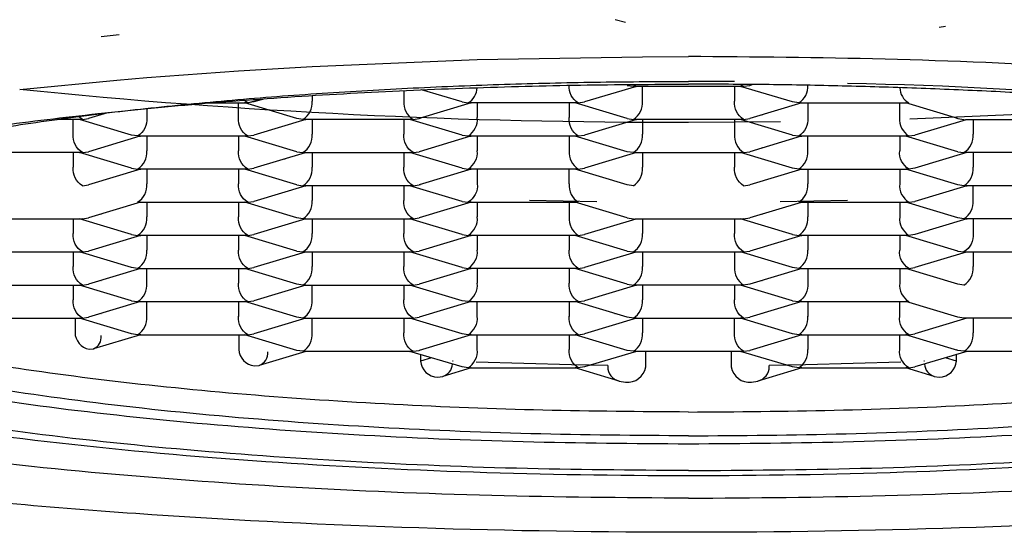
# Model space of a CAD drawing. Units: millimetres. Extents: x -49 to 49, y 393 to 661.
# Drawn here: x -39 to -32, y 580 to 584 of the extents above; entities that cross this region are included whole.
import ezdxf

# ---------------------------------------------------------------- set-up
doc = ezdxf.new("R2010")
doc.units = ezdxf.units.MM
doc.header["$MEASUREMENT"] = 0
doc.layers.add('Make2D$Visible$Curves', color=7, linetype='Continuous', true_color=0x000000)

msp = doc.modelspace()

# ---------------------------------------------------------------- linework, layer by layer
at = {"layer": 'Make2D$Visible$Curves', "color": 254, "lineweight": -3, "true_color": 0xe6e6e6}
for p, q in [((-34.6215, 584.375), (-34.7033, 584.3968)), ((-32.1052, 584.3432), (-32.1544, 584.3356)), ((-38.7427, 584.2647), (-38.6004, 584.2812)), ((-37.0848, 584.0291), (-35.7858, 584.0827)), ((-35.7858, 584.0827), (-34.4867, 584.1057)), ((-34.4867, 584.1057), (-34.1259, 584.1068)), ((-38.3839, 583.9416), (-37.6621, 583.9946)), ((-37.6621, 583.9946), (-37.0848, 584.0291)), ((-39.3826, 583.8476), (-38.6187, 583.9217)), ((-38.6187, 583.9217), (-38.3839, 583.9416)), ((-33.765, 583.9102), (-34.1259, 583.9116)), ((-36.3632, 583.8393), (-36.3632, 583.7572)), ((-35.906, 583.7497), (-36.2244, 583.8454)), ((-34.5349, 583.8727), (-34.9439, 583.7497)), ((-34.6069, 583.8799), (-34.6071, 583.8799)), ((-34.6069, 583.8799), (-34.5589, 583.8729)), ((-34.5589, 583.8729), (-34.5338, 583.8881)), ((-34.5589, 583.8729), (-33.6929, 583.8729)), ((-34.5589, 583.8729), (-34.5349, 583.8727)), ((-34.5349, 583.8727), (-34.5342, 583.8729)), ((-34.4868, 583.7572), (-34.4868, 583.8729)), ((-33.7651, 583.8729), (-33.7651, 583.7572)), ((-33.718, 583.8881), (-33.6929, 583.8729)), ((-33.7176, 583.8729), (-33.7169, 583.8727)), ((-33.3079, 583.7497), (-33.7169, 583.8727)), ((-33.7169, 583.8727), (-33.7169, 583.8727)), ((-33.7169, 583.8727), (-33.7168, 583.8727)), ((-33.7168, 583.8727), (-33.6929, 583.8729)), ((-33.6929, 583.8729), (-33.6449, 583.8799)), ((-33.6205, 583.8872), (-33.6449, 583.8799)), ((-33.6447, 583.88), (-33.6252, 583.8873)), ((-37.59, 583.7426), (-37.6205, 583.7633)), ((-37.59, 583.7426), (-37.4995, 583.7699)), ((-37.542, 583.7497), (-37.59, 583.7426)), ((-37.4564, 583.7754), (-37.542, 583.7497)), ((-37.0848, 583.8003), (-37.0848, 583.7572)), ((-36.0028, 583.7788), (-36.0023, 583.7789)), ((-36.0023, 583.7789), (-36.0023, 583.7786)), ((-35.906, 583.7497), (-35.858, 583.7426)), ((-34.992, 583.7426), (-34.9439, 583.7497)), ((-34.8476, 583.7789), (-34.8471, 583.7788)), ((-34.8476, 583.7789), (-34.8476, 583.7786)), ((-33.4042, 583.7789), (-33.4047, 583.7788)), ((-33.4042, 583.7786), (-33.4042, 583.7789)), ((-33.2599, 583.7426), (-33.3079, 583.7497)), ((-38.3839, 583.6993), (-38.3839, 583.627)), ((-37.8821, 583.7426), (-37.59, 583.7426)), ((-37.6622, 583.627), (-37.6622, 583.7426)), ((-37.614, 583.7424), (-37.6147, 583.7426)), ((-37.59, 583.7426), (-37.614, 583.7424)), ((-37.205, 583.6194), (-37.614, 583.7424)), ((-35.834, 583.7424), (-36.243, 583.6194)), ((-34.992, 583.7426), (-35.858, 583.7426)), ((-35.858, 583.7426), (-35.834, 583.7424)), ((-35.834, 583.7424), (-35.8333, 583.7427)), ((-35.7858, 583.7427), (-35.7858, 583.627)), ((-35.0641, 583.7426), (-35.0641, 583.627)), ((-35.016, 583.7424), (-35.0166, 583.7426)), ((-34.992, 583.7426), (-35.016, 583.7424)), ((-34.6069, 583.6194), (-35.016, 583.7424)), ((-33.236, 583.7424), (-33.6449, 583.6194)), ((-33.2599, 583.7426), (-32.3939, 583.7426)), ((-33.2599, 583.7426), (-33.236, 583.7424)), ((-33.236, 583.7424), (-33.2359, 583.7424)), ((-33.2359, 583.7424), (-33.2352, 583.7427)), ((-33.1877, 583.7426), (-33.1877, 583.627)), ((-32.466, 583.627), (-32.466, 583.7426)), ((-32.4186, 583.7426), (-32.4179, 583.7424)), ((-32.4179, 583.7424), (-32.3939, 583.7426)), ((-32.0089, 583.6194), (-32.4179, 583.7424)), ((-38.8891, 583.6124), (-39.0943, 583.6124)), ((-38.9612, 583.4967), (-38.9612, 583.6124)), ((-38.8891, 583.6124), (-38.9216, 583.6354)), ((-38.9131, 583.6122), (-38.9138, 583.6124)), ((-38.8891, 583.6124), (-38.9131, 583.6122)), ((-38.5041, 583.4892), (-38.9131, 583.6122)), ((-38.8891, 583.6124), (-38.8411, 583.6194)), ((-38.6932, 583.6639), (-38.8411, 583.6194)), ((-38.7819, 583.6531), (-38.7776, 583.6573)), ((-38.7658, 583.655), (-38.7744, 583.6576)), ((-38.7447, 583.6484), (-38.7447, 583.6487)), ((-38.7442, 583.6485), (-38.7447, 583.6487)), ((-37.133, 583.6122), (-37.542, 583.4892)), ((-37.3018, 583.6485), (-37.3013, 583.6487)), ((-37.3014, 583.6487), (-37.3014, 583.6484)), ((-37.157, 583.6124), (-37.205, 583.6194)), ((-36.291, 583.6124), (-37.157, 583.6124)), ((-37.157, 583.6124), (-37.133, 583.6122)), ((-37.133, 583.6122), (-37.1323, 583.6124)), ((-37.0848, 583.6124), (-37.0848, 583.4967)), ((-36.3632, 583.6124), (-36.3632, 583.4967)), ((-36.315, 583.6122), (-36.3157, 583.6124)), ((-36.291, 583.6124), (-36.315, 583.6122)), ((-35.906, 583.4892), (-36.315, 583.6122)), ((-36.291, 583.6124), (-36.243, 583.6194)), ((-36.2427, 583.6195), (-36.223, 583.6269)), ((-36.1467, 583.6487), (-36.1461, 583.6485)), ((-36.1467, 583.6487), (-36.1467, 583.6484)), ((-34.5349, 583.6122), (-34.9439, 583.4892)), ((-34.7033, 583.6487), (-34.7037, 583.6485)), ((-34.7033, 583.6484), (-34.7033, 583.6487)), ((-34.6069, 583.6194), (-34.5589, 583.6124)), ((-33.6929, 583.6124), (-34.5589, 583.6124)), ((-34.5589, 583.6124), (-34.5349, 583.6122)), ((-34.5349, 583.6122), (-34.5343, 583.6124)), ((-34.4868, 583.6124), (-34.4868, 583.4967)), ((-33.7651, 583.6124), (-33.7651, 583.4967)), ((-33.7169, 583.6122), (-33.7176, 583.6124)), ((-33.6929, 583.6124), (-33.7169, 583.6122)), ((-33.3079, 583.4892), (-33.7169, 583.6122)), ((-33.6929, 583.6124), (-33.6449, 583.6194)), ((-33.5486, 583.6487), (-33.5481, 583.6485)), ((-33.5486, 583.6487), (-33.5486, 583.6484)), ((-31.161, 583.6664), (-32.3856, 583.6148)), ((-31.9424, 583.6105), (-32.3459, 583.4892)), ((-32.1052, 583.6487), (-32.1057, 583.6485)), ((-32.1052, 583.6487), (-32.1052, 583.6484)), ((-32.0288, 583.6269), (-32.009, 583.6195)), ((-32.0089, 583.6194), (-31.9609, 583.6124)), ((-31.9609, 583.6124), (-31.9483, 583.6105)), ((-31.9483, 583.6105), (-31.9369, 583.6122)), ((-31.1074, 583.6105), (-31.9483, 583.6105)), ((-31.8887, 583.6105), (-31.8887, 583.4967)), ((-38.6009, 583.5183), (-38.6004, 583.5185)), ((-38.6004, 583.5182), (-38.6004, 583.5185)), ((-37.4457, 583.5185), (-37.4452, 583.5183)), ((-37.4457, 583.5182), (-37.4457, 583.5185)), ((-36.0023, 583.5185), (-36.0028, 583.5183)), ((-36.0023, 583.5185), (-36.0023, 583.5182)), ((-34.8471, 583.5183), (-34.8476, 583.5185)), ((-34.8476, 583.5182), (-34.8476, 583.5185)), ((-33.4035, 583.5928), (-34.1259, 583.5883)), ((-33.4047, 583.5183), (-33.4042, 583.5185)), ((-33.4042, 583.5185), (-33.4042, 583.5182)), ((-32.2495, 583.5185), (-32.2495, 583.5182)), ((-32.2495, 583.5185), (-32.249, 583.5183)), ((-38.4376, 583.4803), (-38.8411, 583.3589)), ((-38.4561, 583.4822), (-38.5041, 583.4892)), ((-38.4561, 583.4822), (-38.4435, 583.4803)), ((-38.4435, 583.4803), (-38.4321, 583.482)), ((-37.6026, 583.4803), (-38.4435, 583.4803)), ((-38.3839, 583.4803), (-38.3839, 583.3665)), ((-37.6622, 583.4803), (-37.6622, 583.3665)), ((-37.205, 583.3589), (-37.614, 583.482)), ((-37.6026, 583.4803), (-37.614, 583.482)), ((-37.59, 583.4822), (-37.6026, 583.4803)), ((-37.59, 583.4822), (-37.542, 583.4892)), ((-35.8396, 583.4803), (-36.243, 583.3589)), ((-35.906, 583.4892), (-35.858, 583.4822)), ((-35.858, 583.4822), (-35.8454, 583.4803)), ((-35.8454, 583.4803), (-35.834, 583.482)), ((-35.0045, 583.4803), (-35.8454, 583.4803)), ((-35.7858, 583.4803), (-35.7858, 583.3665)), ((-35.0641, 583.4803), (-35.0641, 583.3665)), ((-34.6069, 583.3589), (-35.016, 583.482)), ((-35.0045, 583.4803), (-35.016, 583.482)), ((-34.992, 583.4822), (-35.0045, 583.4803)), ((-34.992, 583.4822), (-34.9439, 583.4892)), ((-33.2415, 583.4803), (-33.6449, 583.3589)), ((-33.3079, 583.4892), (-33.2599, 583.4822)), ((-33.2599, 583.4822), (-33.2474, 583.4803)), ((-33.2474, 583.4803), (-33.2359, 583.482)), ((-32.4064, 583.4803), (-33.2474, 583.4803)), ((-33.1877, 583.3665), (-33.1877, 583.4803)), ((-32.466, 583.4803), (-32.466, 583.3665)), ((-32.0089, 583.3589), (-32.4179, 583.482)), ((-32.4064, 583.4803), (-32.4179, 583.482)), ((-32.3939, 583.4822), (-32.4064, 583.4803)), ((-32.3939, 583.4822), (-32.3459, 583.4892)), ((-38.7447, 583.3882), (-38.7427, 583.3876)), ((-38.7447, 583.3882), (-38.7447, 583.3879)), ((-38.7427, 583.3876), (-38.7427, 583.3885)), ((-37.3018, 583.3881), (-37.3013, 583.3882)), ((-37.3014, 583.3882), (-37.3014, 583.3879)), ((-36.1467, 583.3882), (-36.1462, 583.3881)), ((-36.1467, 583.3882), (-36.1467, 583.3879)), ((-34.7037, 583.3881), (-34.7032, 583.3882)), ((-34.7033, 583.3882), (-34.7033, 583.3879)), ((-33.5486, 583.3883), (-33.5486, 583.3879)), ((-33.5481, 583.3881), (-33.5486, 583.3882)), ((-32.1056, 583.3881), (-32.1052, 583.3882)), ((-32.1052, 583.3879), (-32.1052, 583.3882)), ((-38.8891, 583.3519), (-39.7551, 583.3519)), ((-38.9612, 583.3519), (-38.9612, 583.2363)), ((-38.9137, 583.3519), (-38.9131, 583.3517)), ((-38.9131, 583.3517), (-38.8891, 583.3519)), ((-38.5041, 583.2287), (-38.9131, 583.3517)), ((-38.8891, 583.3519), (-38.8411, 583.3589)), ((-37.1386, 583.35), (-37.542, 583.2287)), ((-37.205, 583.3589), (-37.157, 583.3519)), ((-37.157, 583.3519), (-37.1445, 583.35)), ((-37.1445, 583.35), (-37.133, 583.3517)), ((-36.3035, 583.35), (-37.1445, 583.35)), ((-37.0848, 583.3501), (-37.0848, 583.2363)), ((-36.3632, 583.35), (-36.3632, 583.2363)), ((-35.906, 583.2287), (-36.315, 583.3517)), ((-36.3035, 583.35), (-36.315, 583.3517)), ((-36.291, 583.3519), (-36.3035, 583.35)), ((-36.291, 583.3519), (-36.243, 583.3589)), ((-34.5349, 583.3517), (-34.9439, 583.2287)), ((-34.5589, 583.3519), (-34.6069, 583.3589)), ((-34.5589, 583.3519), (-33.6929, 583.3519)), ((-34.5589, 583.3519), (-34.5349, 583.3517)), ((-34.5349, 583.3517), (-34.5342, 583.3519)), ((-34.4868, 583.3519), (-34.4868, 583.2363)), ((-33.7651, 583.3519), (-33.7651, 583.2363)), ((-33.7176, 583.3519), (-33.7169, 583.3517)), ((-33.7169, 583.3517), (-33.6929, 583.3519)), ((-33.3079, 583.2287), (-33.7169, 583.3517)), ((-33.6929, 583.3519), (-33.6449, 583.3589)), ((-31.9369, 583.3517), (-32.3459, 583.2287)), ((-32.0089, 583.3589), (-31.9609, 583.3519)), ((-31.0948, 583.3519), (-31.9609, 583.3519)), ((-31.9369, 583.3517), (-31.9609, 583.3519)), ((-31.9362, 583.3519), (-31.9369, 583.3517)), ((-31.9369, 583.3517), (-31.9369, 583.3517)), ((-31.8887, 583.3519), (-31.8887, 583.2363)), ((-38.4321, 583.2215), (-38.8411, 583.0985)), ((-38.6004, 583.258), (-38.6008, 583.2578)), ((-38.6004, 583.258), (-38.6004, 583.2577)), ((-38.5041, 583.2287), (-38.4561, 583.2217)), ((-37.59, 583.2217), (-38.4561, 583.2217)), ((-38.4561, 583.2217), (-38.4321, 583.2215)), ((-38.4321, 583.2215), (-38.4314, 583.2217)), ((-38.3839, 583.2217), (-38.3839, 583.106)), ((-37.6622, 583.2217), (-37.6622, 583.106)), ((-37.614, 583.2215), (-37.6147, 583.2217)), ((-37.59, 583.2217), (-37.614, 583.2215)), ((-37.205, 583.0985), (-37.614, 583.2215)), ((-37.59, 583.2217), (-37.542, 583.2287)), ((-37.4457, 583.258), (-37.4452, 583.2578)), ((-37.4457, 583.2577), (-37.4457, 583.258)), ((-35.834, 583.2215), (-36.243, 583.0985)), ((-36.0023, 583.258), (-36.0028, 583.2578)), ((-36.0023, 583.258), (-36.0023, 583.2577)), ((-35.906, 583.2287), (-35.858, 583.2217)), ((-34.992, 583.2217), (-35.858, 583.2217)), ((-35.858, 583.2217), (-35.834, 583.2215)), ((-35.834, 583.2215), (-35.8333, 583.2217)), ((-35.7858, 583.2217), (-35.7858, 583.106)), ((-35.0641, 583.106), (-35.0641, 583.2217)), ((-35.016, 583.2215), (-35.0166, 583.2217)), ((-34.992, 583.2217), (-35.016, 583.2215)), ((-34.6069, 583.0985), (-35.016, 583.2215)), ((-34.992, 583.2217), (-34.9439, 583.2287)), ((-34.8471, 583.2578), (-34.8476, 583.258)), ((-34.8476, 583.258), (-34.8476, 583.2577)), ((-33.2359, 583.2215), (-33.6449, 583.0985)), ((-33.4042, 583.258), (-33.4047, 583.2578)), ((-33.4042, 583.258), (-33.4042, 583.2577)), ((-33.2599, 583.2217), (-33.3079, 583.2287)), ((-33.2599, 583.2217), (-32.3939, 583.2217)), ((-33.2599, 583.2217), (-33.2359, 583.2215)), ((-33.2359, 583.2215), (-33.2352, 583.2217)), ((-33.1877, 583.2217), (-33.1877, 583.106)), ((-32.466, 583.2217), (-32.466, 583.106)), ((-32.4179, 583.2215), (-32.4186, 583.2217)), ((-32.3939, 583.2217), (-32.4179, 583.2215)), ((-32.0089, 583.0985), (-32.4179, 583.2215)), ((-32.3459, 583.2287), (-32.3939, 583.2217)), ((-32.249, 583.2578), (-32.2495, 583.258)), ((-32.2495, 583.258), (-32.2495, 583.2577)), ((-38.8891, 583.0915), (-38.8411, 583.0985)), ((-37.133, 583.0913), (-37.542, 582.9682)), ((-37.3018, 583.1276), (-37.3013, 583.1277)), ((-37.3014, 583.1277), (-37.3014, 583.1274)), ((-37.205, 583.0985), (-37.157, 583.0915)), ((-36.291, 583.0915), (-37.157, 583.0915)), ((-37.157, 583.0915), (-37.133, 583.0913)), ((-37.133, 583.0913), (-37.1323, 583.0915)), ((-37.0848, 583.0915), (-37.0848, 582.9758)), ((-36.3632, 583.0915), (-36.3632, 582.9758)), ((-36.315, 583.0913), (-36.3157, 583.0915)), ((-36.291, 583.0915), (-36.315, 583.0913)), ((-35.906, 582.9682), (-36.315, 583.0913)), ((-36.291, 583.0915), (-36.243, 583.0985)), ((-36.2428, 583.0985), (-36.2326, 583.102)), ((-36.1467, 583.1277), (-36.1467, 583.1274)), ((-36.1467, 583.1277), (-36.1461, 583.1276)), ((-34.5589, 583.0915), (-34.6069, 583.0985)), ((-33.6929, 583.0915), (-33.6449, 583.0985)), ((-31.9369, 583.0913), (-32.3459, 582.9682)), ((-32.1057, 583.1276), (-32.1052, 583.1277)), ((-32.1052, 583.1274), (-32.1052, 583.1277)), ((-32.009, 583.0985), (-32.0192, 583.102)), ((-31.9609, 583.0915), (-32.0089, 583.0985)), ((-31.0948, 583.0915), (-31.9609, 583.0915)), ((-31.9609, 583.0915), (-31.9369, 583.0913)), ((-31.9369, 583.0913), (-31.9362, 583.0915)), ((-31.8887, 582.9758), (-31.8887, 583.0915)), ((-37.4452, 582.9974), (-37.4457, 582.9975)), ((-37.4457, 582.9975), (-37.4457, 582.9972)), ((-36.0028, 582.9974), (-36.0023, 582.9975)), ((-36.0023, 582.9975), (-36.0023, 582.9972)), ((-35.3759, 582.9771), (-34.8476, 582.9674)), ((-33.4042, 582.9674), (-32.8759, 582.9771)), ((-32.249, 582.9974), (-32.2495, 582.9975)), ((-32.2495, 582.9975), (-32.2495, 582.9972)), ((-38.4321, 582.961), (-38.8411, 582.838)), ((-38.4561, 582.9612), (-37.59, 582.9612)), ((-38.4561, 582.9612), (-38.4321, 582.961)), ((-38.4321, 582.961), (-38.4314, 582.9612)), ((-38.3839, 582.9612), (-38.3839, 582.8456)), ((-37.6622, 582.9612), (-37.6622, 582.8456)), ((-37.6147, 582.9612), (-37.614, 582.961)), ((-37.614, 582.961), (-37.59, 582.9612)), ((-37.205, 582.838), (-37.614, 582.961)), ((-37.614, 582.961), (-37.614, 582.961)), ((-37.614, 582.961), (-37.614, 582.961)), ((-37.59, 582.9612), (-37.542, 582.9682)), ((-35.834, 582.961), (-36.243, 582.838)), ((-35.906, 582.9682), (-35.858, 582.9612)), ((-35.858, 582.9612), (-34.992, 582.9612)), ((-35.834, 582.961), (-35.858, 582.9612)), ((-35.8333, 582.9612), (-35.834, 582.961)), ((-35.7858, 582.9612), (-35.7858, 582.8456)), ((-35.0641, 582.9612), (-35.0641, 582.8456)), ((-35.0166, 582.9612), (-35.016, 582.961)), ((-35.016, 582.961), (-34.992, 582.9612)), ((-34.6069, 582.838), (-35.016, 582.961)), ((-33.2415, 582.9593), (-33.6449, 582.838)), ((-33.2599, 582.9612), (-33.2474, 582.9593)), ((-33.2474, 582.9593), (-33.2359, 582.961)), ((-32.4064, 582.9593), (-33.2474, 582.9593)), ((-33.1877, 582.9593), (-33.1877, 582.8456)), ((-32.466, 582.9593), (-32.466, 582.8456)), ((-32.4064, 582.9593), (-32.4179, 582.961)), ((-32.0089, 582.838), (-32.4179, 582.961)), ((-32.3939, 582.9612), (-32.4064, 582.9593)), ((-32.3939, 582.9612), (-32.3459, 582.9682)), ((-38.9016, 582.8291), (-39.7426, 582.8291)), ((-38.9612, 582.8291), (-38.9612, 582.7153)), ((-38.9016, 582.8291), (-38.9131, 582.8308)), ((-38.5041, 582.7078), (-38.9131, 582.8308)), ((-38.8891, 582.831), (-38.9016, 582.8291)), ((-38.8891, 582.831), (-38.8411, 582.838)), ((-38.7447, 582.8673), (-38.7427, 582.8667)), ((-38.7447, 582.8673), (-38.7447, 582.867)), ((-38.7427, 582.8667), (-38.7427, 582.8676)), ((-37.133, 582.8308), (-37.542, 582.7078)), ((-37.3013, 582.8673), (-37.3018, 582.8671)), ((-37.3014, 582.8673), (-37.3014, 582.867)), ((-37.157, 582.831), (-37.205, 582.838)), ((-37.157, 582.831), (-36.291, 582.831)), ((-37.157, 582.831), (-37.133, 582.8308)), ((-37.133, 582.8308), (-37.1323, 582.831)), ((-37.0848, 582.831), (-37.0848, 582.7153)), ((-36.3632, 582.831), (-36.3632, 582.7153)), ((-36.315, 582.8308), (-36.3157, 582.831)), ((-35.906, 582.7078), (-36.315, 582.8308)), ((-36.315, 582.8308), (-36.315, 582.8308)), ((-36.3149, 582.8308), (-36.315, 582.8308)), ((-36.291, 582.831), (-36.3149, 582.8308)), ((-36.291, 582.831), (-36.243, 582.838)), ((-36.1467, 582.8673), (-36.1467, 582.867)), ((-36.1466, 582.8673), (-36.1462, 582.8671)), ((-34.5405, 582.8291), (-34.9439, 582.7078)), ((-34.7032, 582.8673), (-34.7037, 582.8671)), ((-34.7033, 582.8673), (-34.7033, 582.867)), ((-34.6069, 582.838), (-34.5589, 582.831)), ((-34.5589, 582.831), (-34.5464, 582.8291)), ((-34.5464, 582.8291), (-34.5349, 582.8308)), ((-33.7054, 582.8291), (-34.5464, 582.8291)), ((-34.4868, 582.8291), (-34.4868, 582.7153)), ((-33.7651, 582.8291), (-33.7651, 582.7153)), ((-33.3079, 582.7078), (-33.7169, 582.8308)), ((-33.7054, 582.8291), (-33.7169, 582.8308)), ((-33.6929, 582.831), (-33.7054, 582.8291)), ((-33.6929, 582.831), (-33.6449, 582.838)), ((-33.5486, 582.8673), (-33.5486, 582.867)), ((-33.5485, 582.8673), (-33.548, 582.8671)), ((-31.9369, 582.8308), (-32.3459, 582.7078)), ((-32.1052, 582.8673), (-32.1056, 582.8671)), ((-32.1052, 582.8673), (-32.1052, 582.867)), ((-32.0091, 582.8381), (-32.0192, 582.8415)), ((-31.9609, 582.831), (-32.0089, 582.838)), ((-31.0948, 582.831), (-31.9609, 582.831)), ((-31.9609, 582.831), (-31.9369, 582.8308)), ((-31.9369, 582.8308), (-31.9362, 582.831)), ((-31.8887, 582.831), (-31.8887, 582.7153)), ((-38.4321, 582.7005), (-38.8411, 582.5775)), ((-38.6004, 582.737), (-38.6008, 582.7369)), ((-38.6004, 582.737), (-38.6004, 582.7367)), ((-38.5041, 582.7078), (-38.4561, 582.7008)), ((-37.59, 582.7008), (-38.4561, 582.7008)), ((-38.4561, 582.7008), (-38.4321, 582.7005)), ((-38.4321, 582.7005), (-38.4314, 582.7008)), ((-38.3839, 582.7008), (-38.3839, 582.5851)), ((-37.6622, 582.7008), (-37.6622, 582.5851)), ((-37.614, 582.7005), (-37.6147, 582.7008)), ((-37.59, 582.7008), (-37.614, 582.7005)), ((-37.205, 582.5775), (-37.614, 582.7005)), ((-37.59, 582.7008), (-37.542, 582.7078)), ((-37.4457, 582.737), (-37.4452, 582.7369)), ((-37.4457, 582.737), (-37.4457, 582.7367)), ((-35.834, 582.7005), (-36.243, 582.5775)), ((-35.906, 582.7078), (-35.858, 582.7008)), ((-34.992, 582.7008), (-35.858, 582.7008)), ((-35.858, 582.7008), (-35.834, 582.7005)), ((-35.834, 582.7005), (-35.8333, 582.7008)), ((-35.7858, 582.7008), (-35.7858, 582.5851)), ((-35.0641, 582.7008), (-35.0641, 582.5851)), ((-35.016, 582.7005), (-35.0166, 582.7008)), ((-34.992, 582.7008), (-35.016, 582.7005)), ((-34.6069, 582.5775), (-35.016, 582.7005)), ((-34.992, 582.7008), (-34.9439, 582.7078)), ((-34.8476, 582.737), (-34.8471, 582.7369)), ((-34.8476, 582.737), (-34.8476, 582.7367)), ((-33.2359, 582.7005), (-33.6449, 582.5775)), ((-33.4042, 582.737), (-33.4047, 582.7369)), ((-33.4042, 582.7367), (-33.4042, 582.737)), ((-33.3079, 582.7078), (-33.2599, 582.7008)), ((-32.3939, 582.7008), (-33.2599, 582.7008)), ((-33.2599, 582.7008), (-33.2359, 582.7005)), ((-33.2359, 582.7005), (-33.2352, 582.7008)), ((-33.1877, 582.7008), (-33.1877, 582.5851)), ((-32.466, 582.7008), (-32.466, 582.5851)), ((-32.4179, 582.7005), (-32.4186, 582.7008)), ((-32.4178, 582.7005), (-32.4179, 582.7005)), ((-32.4178, 582.7005), (-32.4179, 582.7005)), ((-32.3939, 582.7008), (-32.4178, 582.7005)), ((-32.0089, 582.5775), (-32.4178, 582.7005)), ((-32.3459, 582.7078), (-32.3939, 582.7008)), ((-32.2495, 582.737), (-32.249, 582.7369)), ((-32.2495, 582.737), (-32.2495, 582.7367)), ((-38.7427, 582.6062), (-38.7447, 582.6068)), ((-38.7447, 582.6068), (-38.7447, 582.6065)), ((-38.7427, 582.6062), (-38.7427, 582.6071)), ((-37.3013, 582.6068), (-37.3018, 582.6067)), ((-37.3014, 582.6068), (-37.3014, 582.6065)), ((-36.1467, 582.6068), (-36.1462, 582.6067)), ((-36.1467, 582.6068), (-36.1467, 582.6065)), ((-34.7033, 582.6068), (-34.7037, 582.6067)), ((-34.7033, 582.6068), (-34.7033, 582.6065)), ((-33.5481, 582.6067), (-33.5486, 582.6068)), ((-33.5486, 582.6068), (-33.5486, 582.6065)), ((-32.1052, 582.6068), (-32.1057, 582.6067)), ((-32.1052, 582.6068), (-32.1052, 582.6065)), ((-38.9016, 582.5686), (-39.7426, 582.5686)), ((-38.9612, 582.5686), (-38.9612, 582.4549)), ((-38.5041, 582.4473), (-38.9131, 582.5703)), ((-38.9131, 582.5703), (-38.9016, 582.5686)), ((-38.9016, 582.5686), (-38.8891, 582.5705)), ((-38.8891, 582.5705), (-38.8411, 582.5775)), ((-37.1386, 582.5686), (-37.542, 582.4473)), ((-37.205, 582.5775), (-37.157, 582.5705)), ((-37.157, 582.5705), (-37.1445, 582.5686)), ((-37.1445, 582.5686), (-37.133, 582.5703)), ((-36.3035, 582.5686), (-37.1445, 582.5686)), ((-37.0848, 582.5686), (-37.0848, 582.4549)), ((-36.3632, 582.5686), (-36.3632, 582.4549)), ((-35.906, 582.4473), (-36.315, 582.5703)), ((-36.3035, 582.5686), (-36.315, 582.5703)), ((-36.291, 582.5705), (-36.3035, 582.5686)), ((-36.291, 582.5705), (-36.243, 582.5775)), ((-34.5405, 582.5686), (-34.9439, 582.4473)), ((-34.6069, 582.5775), (-34.5589, 582.5705)), ((-34.5589, 582.5705), (-34.5464, 582.5686)), ((-34.5464, 582.5686), (-34.5349, 582.5703)), ((-33.7054, 582.5686), (-34.5464, 582.5686)), ((-34.4868, 582.5686), (-34.4868, 582.4549)), ((-33.7651, 582.5686), (-33.7651, 582.4549)), ((-33.7054, 582.5686), (-33.7169, 582.5703)), ((-33.3079, 582.4473), (-33.7169, 582.5703)), ((-33.6929, 582.5705), (-33.7054, 582.5686)), ((-33.6929, 582.5705), (-33.6449, 582.5775)), ((-31.9424, 582.5686), (-32.3459, 582.4473)), ((-32.0192, 582.581), (-32.0091, 582.5776)), ((-32.0089, 582.5775), (-31.9609, 582.5705)), ((-31.9609, 582.5705), (-31.9483, 582.5686)), ((-31.9483, 582.5686), (-31.9369, 582.5703)), ((-31.1074, 582.5686), (-31.9483, 582.5686)), ((-31.8887, 582.5686), (-31.8887, 582.4549)), ((-38.4321, 582.4401), (-38.8411, 582.3171)), ((-38.6009, 582.4764), (-38.6004, 582.4766)), ((-38.6004, 582.4766), (-38.6004, 582.4763)), ((-38.4561, 582.4403), (-38.5041, 582.4473)), ((-38.4561, 582.4403), (-37.59, 582.4403)), ((-38.4561, 582.4403), (-38.4321, 582.4401)), ((-38.4321, 582.4401), (-38.4313, 582.4403)), ((-38.3839, 582.3246), (-38.3839, 582.4403)), ((-37.6622, 582.4403), (-37.6622, 582.3246)), ((-37.6147, 582.4403), (-37.614, 582.4401)), ((-37.614, 582.4401), (-37.59, 582.4403)), ((-37.205, 582.3171), (-37.614, 582.4401)), ((-37.59, 582.4403), (-37.542, 582.4473)), ((-37.4457, 582.4766), (-37.4457, 582.4763)), ((-37.4452, 582.4764), (-37.4456, 582.4765)), ((-35.834, 582.4401), (-36.243, 582.3171)), ((-36.0023, 582.4766), (-36.0028, 582.4764)), ((-35.906, 582.4473), (-35.858, 582.4403)), ((-34.992, 582.4403), (-35.858, 582.4403)), ((-35.858, 582.4403), (-35.834, 582.4401)), ((-35.834, 582.4401), (-35.8333, 582.4403)), ((-35.7858, 582.4403), (-35.7858, 582.3246)), ((-35.0641, 582.4403), (-35.0641, 582.3246)), ((-35.016, 582.4401), (-35.0166, 582.4403)), ((-35.0159, 582.4401), (-35.016, 582.4401)), ((-35.0159, 582.4401), (-35.016, 582.4401)), ((-34.992, 582.4403), (-35.0159, 582.4401)), ((-34.6069, 582.3171), (-35.0159, 582.4401)), ((-34.992, 582.4403), (-34.9439, 582.4473)), ((-34.8476, 582.4766), (-34.8476, 582.4763)), ((-34.8476, 582.4765), (-34.8471, 582.4764)), ((-33.2359, 582.4401), (-33.6449, 582.3171)), ((-33.4042, 582.4766), (-33.4047, 582.4764)), ((-33.4042, 582.4766), (-33.4042, 582.4763)), ((-33.2599, 582.4403), (-33.3079, 582.4473)), ((-33.2599, 582.4403), (-32.3939, 582.4403)), ((-33.2599, 582.4403), (-33.2359, 582.4401)), ((-33.2359, 582.4401), (-33.2352, 582.4403)), ((-33.1877, 582.4403), (-33.1877, 582.3246)), ((-32.466, 582.4403), (-32.466, 582.3246)), ((-32.4185, 582.4403), (-32.4179, 582.4401)), ((-32.4179, 582.4401), (-32.4178, 582.44)), ((-32.4178, 582.44), (-32.3939, 582.4403)), ((-32.0089, 582.3171), (-32.4178, 582.44)), ((-32.3939, 582.4403), (-32.3459, 582.4473)), ((-32.2495, 582.4763), (-32.2495, 582.4766)), ((-32.249, 582.4764), (-32.2495, 582.4765)), ((-39.7551, 582.3101), (-38.8891, 582.3101)), ((-38.9612, 582.3101), (-38.9612, 582.1944)), ((-38.9138, 582.3101), (-38.9131, 582.3098)), ((-38.9131, 582.3098), (-38.8891, 582.3101)), ((-38.5041, 582.1868), (-38.9131, 582.3098)), ((-38.8891, 582.3101), (-38.8411, 582.3171)), ((-38.7447, 582.3463), (-38.7427, 582.3457)), ((-38.7447, 582.3463), (-38.7447, 582.346)), ((-38.7427, 582.3457), (-38.7427, 582.3466)), ((-37.133, 582.3098), (-37.542, 582.1868)), ((-37.3018, 582.3462), (-37.3014, 582.3463)), ((-37.3014, 582.3463), (-37.3014, 582.346)), ((-37.157, 582.3101), (-37.205, 582.3171)), ((-37.157, 582.3101), (-36.291, 582.3101)), ((-37.157, 582.3101), (-37.133, 582.3098)), ((-37.133, 582.3098), (-37.1323, 582.3101)), ((-37.0848, 582.1944), (-37.0848, 582.3101)), ((-36.3632, 582.3101), (-36.3632, 582.1944)), ((-36.3157, 582.3101), (-36.315, 582.3098)), ((-36.315, 582.3098), (-36.291, 582.3101)), ((-35.906, 582.1868), (-36.315, 582.3098)), ((-36.291, 582.3101), (-36.243, 582.3171)), ((-36.1467, 582.3463), (-36.1467, 582.346)), ((-36.1462, 582.3462), (-36.1466, 582.3463)), ((-34.5349, 582.3098), (-34.9439, 582.1868)), ((-34.7033, 582.3463), (-34.7038, 582.3462)), ((-34.7033, 582.3463), (-34.7033, 582.346)), ((-34.6069, 582.3171), (-34.5589, 582.3101)), ((-33.6929, 582.3101), (-34.5589, 582.3101)), ((-34.5589, 582.3101), (-34.5349, 582.3098)), ((-34.5349, 582.3098), (-34.5342, 582.3101)), ((-34.4868, 582.3101), (-34.4868, 582.1944)), ((-33.7651, 582.3101), (-33.7651, 582.1944)), ((-33.7169, 582.3098), (-33.7176, 582.31)), ((-33.6929, 582.3101), (-33.7169, 582.3098)), ((-33.3079, 582.1868), (-33.7169, 582.3098)), ((-33.6449, 582.3171), (-33.6929, 582.3101)), ((-33.5486, 582.3463), (-33.5486, 582.346)), ((-33.5485, 582.3463), (-33.5481, 582.3462)), ((-32.0091, 582.3171), (-32.0192, 582.3206)), ((-31.9609, 582.3101), (-32.0089, 582.3171)), ((-38.6008, 582.216), (-38.6004, 582.2161)), ((-38.6004, 582.2158), (-38.6004, 582.2161)), ((-37.4452, 582.2159), (-37.4457, 582.2161)), ((-37.4457, 582.2161), (-37.4457, 582.2158)), ((-34.8476, 582.2161), (-34.8476, 582.2158)), ((-34.8471, 582.2159), (-34.8476, 582.2161)), ((-33.4047, 582.2159), (-33.4042, 582.2161)), ((-33.4042, 582.2161), (-33.4042, 582.2158)), ((-38.4321, 582.1796), (-38.8411, 582.0566)), ((-38.5041, 582.1868), (-38.4561, 582.1798)), ((-38.4561, 582.1798), (-37.59, 582.1798)), ((-38.4561, 582.1798), (-38.4321, 582.1796)), ((-38.4321, 582.1796), (-38.4313, 582.1798)), ((-38.3839, 582.0641), (-38.3839, 582.1799)), ((-37.6622, 582.1798), (-37.6622, 582.0641)), ((-37.6147, 582.1798), (-37.614, 582.1796)), ((-37.614, 582.1796), (-37.59, 582.1798)), ((-37.205, 582.0566), (-37.614, 582.1796)), ((-37.59, 582.1798), (-37.542, 582.1868)), ((-35.834, 582.1796), (-36.243, 582.0566)), ((-35.858, 582.1798), (-35.906, 582.1868)), ((-35.858, 582.1798), (-34.992, 582.1798)), ((-35.858, 582.1798), (-35.834, 582.1796)), ((-35.834, 582.1796), (-35.8333, 582.1798)), ((-35.7858, 582.0641), (-35.7858, 582.1799)), ((-35.0641, 582.1798), (-35.0641, 582.0641)), ((-35.0166, 582.1798), (-35.016, 582.1796)), ((-35.016, 582.1796), (-34.992, 582.1798)), ((-34.6069, 582.0566), (-35.016, 582.1796)), ((-34.992, 582.1798), (-34.9439, 582.1868)), ((-33.2359, 582.1796), (-33.6449, 582.0566)), ((-33.3079, 582.1868), (-33.2599, 582.1798)), ((-33.2599, 582.1798), (-32.3939, 582.1798)), ((-33.2359, 582.1796), (-33.2599, 582.1798)), ((-33.2352, 582.1798), (-33.2359, 582.1796)), ((-33.1877, 582.1798), (-33.1877, 582.0641)), ((-32.466, 582.0641), (-32.466, 582.1798)), ((-32.4179, 582.1796), (-32.4186, 582.1798)), ((-32.3939, 582.1798), (-32.4179, 582.1796)), ((-32.0089, 582.0566), (-32.4178, 582.1796)), ((-38.9016, 582.0477), (-39.7426, 582.0477)), ((-38.9477, 582.0477), (-38.9477, 581.9468)), ((-38.5041, 581.9263), (-38.9131, 582.0494)), ((-38.9016, 582.0477), (-38.9131, 582.0494)), ((-38.8891, 582.0496), (-38.9016, 582.0477)), ((-38.8891, 582.0496), (-38.8411, 582.0566)), ((-38.7442, 582.0857), (-38.7427, 582.0853)), ((-38.7427, 582.0853), (-38.7427, 582.0862)), ((-37.133, 582.0494), (-37.542, 581.9263)), ((-37.3018, 582.0857), (-37.3013, 582.0859)), ((-37.3014, 582.0856), (-37.3014, 582.0859)), ((-37.157, 582.0496), (-37.205, 582.0566)), ((-37.157, 582.0496), (-36.291, 582.0496)), ((-37.157, 582.0496), (-37.133, 582.0494)), ((-37.133, 582.0494), (-37.1323, 582.0496)), ((-37.0848, 581.9339), (-37.0848, 582.0496)), ((-36.3632, 582.0496), (-36.3632, 581.9339)), ((-36.3157, 582.0496), (-36.315, 582.0494)), ((-36.315, 582.0494), (-36.291, 582.0496)), ((-35.906, 581.9263), (-36.315, 582.0494)), ((-36.291, 582.0496), (-36.243, 582.0566)), ((-34.5349, 582.0494), (-34.9439, 581.9263)), ((-34.7037, 582.0857), (-34.7033, 582.0859)), ((-34.7033, 582.0859), (-34.7033, 582.0856)), ((-34.5589, 582.0496), (-34.6069, 582.0566)), ((-34.5589, 582.0496), (-33.6929, 582.0496)), ((-34.5349, 582.0494), (-34.5589, 582.0496)), ((-34.5342, 582.0496), (-34.5349, 582.0494)), ((-34.4868, 582.0496), (-34.4868, 581.9339)), ((-33.7651, 581.9339), (-33.7651, 582.0496)), ((-33.7169, 582.0494), (-33.7176, 582.0496)), ((-33.7168, 582.0493), (-33.7169, 582.0494)), ((-33.6929, 582.0496), (-33.7168, 582.0493)), ((-33.3079, 581.9263), (-33.7168, 582.0493)), ((-33.6929, 582.0496), (-33.6449, 582.0566)), ((-33.5486, 582.0859), (-33.5486, 582.0856)), ((-33.5481, 582.0857), (-33.5486, 582.0859)), ((-31.937, 582.0493), (-32.3459, 581.9263)), ((-32.0089, 582.0566), (-32.0192, 582.0601)), ((-31.9609, 582.0496), (-32.0089, 582.0566)), ((-31.0948, 582.0496), (-31.9609, 582.0496)), ((-31.937, 582.0493), (-31.9609, 582.0496)), ((-31.9369, 582.0494), (-31.937, 582.0493)), ((-31.9362, 582.0496), (-31.9369, 582.0494)), ((-31.8887, 582.0496), (-31.8887, 581.9339)), ((-38.9477, 581.9468), (-38.9477, 581.938)), ((-38.4321, 581.9191), (-38.8034, 581.8075)), ((-38.4561, 581.9193), (-38.5041, 581.9263)), ((-38.4561, 581.9193), (-37.59, 581.9193)), ((-38.4321, 581.9191), (-38.4561, 581.9193)), ((-38.4313, 581.9194), (-38.4321, 581.9191)), ((-37.6602, 581.9193), (-37.6602, 581.8131)), ((-37.6147, 581.9193), (-37.614, 581.9191)), ((-37.614, 581.9191), (-37.59, 581.9193)), ((-37.205, 581.7961), (-37.614, 581.9191)), ((-37.59, 581.9193), (-37.542, 581.9263)), ((-35.834, 581.9191), (-36.243, 581.7961)), ((-35.858, 581.9193), (-35.906, 581.9263)), ((-35.858, 581.9193), (-34.992, 581.9193)), ((-35.834, 581.9191), (-35.858, 581.9193)), ((-35.8332, 581.9194), (-35.834, 581.9191)), ((-35.7858, 581.8037), (-35.7858, 581.9193)), ((-35.0641, 581.9193), (-35.0641, 581.8037)), ((-35.016, 581.9191), (-35.0166, 581.9193)), ((-34.992, 581.9193), (-35.016, 581.9191)), ((-34.6069, 581.7961), (-35.016, 581.9191)), ((-34.992, 581.9193), (-34.9439, 581.9263)), ((-34.8471, 581.9555), (-34.8476, 581.9556)), ((-34.8476, 581.9556), (-34.8476, 581.9553)), ((-33.2359, 581.9191), (-33.6449, 581.7961)), ((-33.2599, 581.9193), (-33.3079, 581.9263)), ((-33.2599, 581.9193), (-32.3939, 581.9193)), ((-33.2359, 581.9191), (-33.2599, 581.9193)), ((-33.2352, 581.9194), (-33.2359, 581.9191)), ((-33.1877, 581.9193), (-33.1877, 581.8037)), ((-32.466, 581.8037), (-32.466, 581.9193)), ((-32.4179, 581.9191), (-32.4186, 581.9193)), ((-32.4177, 581.9191), (-32.4179, 581.9191)), ((-32.0089, 581.7961), (-32.4178, 581.9191)), ((-32.3939, 581.9193), (-32.4177, 581.9191)), ((-32.3939, 581.9193), (-32.3459, 581.9263)), ((-38.8365, 581.8049), (-38.8034, 581.8075)), ((-37.6602, 581.8131), (-37.6602, 581.8043)), ((-37.133, 581.7889), (-37.5005, 581.6784)), ((-37.157, 581.7891), (-37.205, 581.7961)), ((-37.157, 581.7891), (-36.291, 581.7891)), ((-37.133, 581.7889), (-37.157, 581.7891)), ((-37.1323, 581.7891), (-37.133, 581.7889)), ((-36.3157, 581.7891), (-36.315, 581.7889)), ((-36.315, 581.7889), (-36.291, 581.7891)), ((-35.906, 581.6659), (-36.315, 581.7889)), ((-36.291, 581.7891), (-36.243, 581.7961)), ((-36.2428, 581.7962), (-36.2326, 581.7996)), ((-36.2326, 581.7641), (-36.2326, 581.7215)), ((-36.1471, 581.7384), (-36.2326, 581.7127)), ((-34.5349, 581.7889), (-34.9439, 581.6659)), ((-34.5589, 581.7891), (-34.6069, 581.7961)), ((-34.5589, 581.7891), (-33.6929, 581.7891)), ((-34.5349, 581.7889), (-34.5589, 581.7891)), ((-34.5342, 581.7891), (-34.5349, 581.7889)), ((-34.4619, 581.6748), (-34.4619, 581.7891)), ((-33.79, 581.7891), (-33.79, 581.6748)), ((-33.7176, 581.7891), (-33.7169, 581.7889)), ((-33.7169, 581.7889), (-33.7168, 581.7889)), ((-33.7168, 581.7889), (-33.6929, 581.7891)), ((-33.3079, 581.6659), (-33.7168, 581.7889)), ((-33.6929, 581.7891), (-33.6449, 581.7961)), ((-31.9369, 581.7889), (-32.3459, 581.6659)), ((-32.0193, 581.7127), (-32.1047, 581.7384)), ((-32.0089, 581.7961), (-32.0192, 581.7996)), ((-32.0192, 581.7215), (-32.0192, 581.7641)), ((-31.9609, 581.7891), (-32.0089, 581.7961)), ((-31.9609, 581.7891), (-31.0948, 581.7891)), ((-31.9369, 581.7889), (-31.9609, 581.7891)), ((-31.9361, 581.7891), (-31.9369, 581.7889)), ((-37.5375, 581.6747), (-37.5005, 581.6784)), ((-36.2326, 581.7215), (-36.2326, 581.7127)), ((-35.858, 581.6589), (-35.906, 581.6659)), ((-35.045, 581.6826), (-35.7947, 581.7035)), ((-34.7608, 581.6779), (-35.045, 581.6826)), ((-34.9439, 581.6659), (-34.992, 581.6589)), ((-34.7608, 581.6779), (-34.7609, 581.6691)), ((-34.4619, 581.666), (-34.4619, 581.6748)), ((-33.79, 581.6748), (-33.7899, 581.666)), ((-33.2068, 581.6826), (-33.491, 581.6779)), ((-33.491, 581.6691), (-33.491, 581.6779)), ((-33.2599, 581.6589), (-33.3079, 581.6659)), ((-32.457, 581.7035), (-33.2068, 581.6826)), ((-32.3939, 581.6589), (-32.3459, 581.6659)), ((-32.0193, 581.7127), (-32.0192, 581.7215)), ((-36.0975, 581.5868), (-36.0565, 581.5917)), ((-35.834, 581.6587), (-36.0565, 581.5917)), ((-35.858, 581.6589), (-34.992, 581.6589)), ((-35.858, 581.6589), (-35.834, 581.6587)), ((-35.834, 581.6587), (-35.8333, 581.6589)), ((-35.016, 581.6587), (-35.0166, 581.6589)), ((-34.992, 581.6589), (-35.016, 581.6587)), ((-34.6702, 581.5547), (-35.0158, 581.6586)), ((-33.2359, 581.6587), (-33.5817, 581.5547)), ((-33.2599, 581.6589), (-32.3939, 581.6589)), ((-33.2359, 581.6587), (-33.2599, 581.6589)), ((-33.2352, 581.6589), (-33.2359, 581.6587)), ((-32.4179, 581.6587), (-32.4186, 581.6589)), ((-32.4178, 581.6586), (-32.4179, 581.6587)), ((-32.3939, 581.6589), (-32.4178, 581.6586)), ((-32.1954, 581.5917), (-32.4178, 581.6586)), ((-32.1954, 581.5917), (-32.1544, 581.5868)), ((-34.6702, 581.5547), (-34.6215, 581.5474)), ((-33.6304, 581.5474), (-33.5817, 581.5547))]:
    msp.add_line(p, q, dxfattribs=at)
at = {"layer": 'Make2D$Visible$Curves', "color": 254, "lineweight": -3, "true_color": 0xe6e6e6, "extrusion": (0, 0, -1)}
for centre, radius, start, end in [((34.2664, 634.1591), 50.571, 269.84088, 275.80645), ((34.9128, 583.8718), 0.1515, 301.49757, 3.47392), ((33.6109, 583.7437), 0.1548, 302.0006, 5.01798), ((38.5381, 583.6134), 0.1548, 174.98202, 237.9994), ((37.508, 583.6134), 0.1548, 302.0006, 5.01798), ((34.9099, 583.6134), 0.1548, 302.0006, 5.01798), ((33.3419, 583.6134), 0.1548, 174.98202, 237.9994), ((38.807, 583.4832), 0.1548, 302.0006, 5.01798), ((36.209, 583.4832), 0.1548, 302.0006, 5.01798), ((37.508, 583.353), 0.1548, 302.0006, 5.01798), ((32.3118, 583.353), 0.1548, 302.0006, 5.01798), ((38.807, 583.2227), 0.1548, 302.0006, 5.01798), ((36.209, 583.2227), 0.1548, 302.0006, 5.01798), ((33.6109, 583.2227), 0.1548, 302.0006, 5.01798), ((37.508, 583.0925), 0.1548, 302.0006, 5.01798), ((35.94, 583.0925), 0.1548, 174.98202, 237.9994), ((36.209, 582.9623), 0.1548, 302.0006, 5.01798), ((37.508, 582.832), 0.1548, 302.0006, 5.01798), ((38.807, 582.7018), 0.1548, 302.0006, 5.01798), ((36.209, 582.7018), 0.1548, 302.0006, 5.01798), ((33.6109, 582.7018), 0.1548, 302.0006, 5.01798), ((32.0429, 582.7018), 0.1548, 174.97886, 238.00255), ((37.508, 582.5716), 0.1548, 302.0006, 5.01798), ((34.9099, 582.5716), 0.1548, 302.0006, 5.01798), ((32.3118, 582.5716), 0.1548, 302.0006, 5.01798), ((38.807, 582.4413), 0.1548, 302.0006, 5.01798), ((36.209, 582.4413), 0.1548, 302.0006, 5.01798), ((37.508, 582.3111), 0.1548, 302.0006, 5.01798), ((34.9099, 582.3111), 0.1548, 302.0006, 5.01798), ((33.3419, 582.3111), 0.1548, 174.97886, 238.00255), ((38.807, 582.1808), 0.1548, 302.0006, 5.01798), ((36.209, 582.1808), 0.1548, 302.0006, 5.01798), ((33.6109, 582.1808), 0.1548, 302.0006, 5.01798), ((37.508, 582.0506), 0.1548, 302.0006, 5.01798), ((34.9099, 582.0506), 0.1548, 302.0006, 5.01798), ((32.3118, 582.0506), 0.1548, 302.0006, 5.01798), ((36.209, 581.9204), 0.1548, 302.0006, 5.01798), ((33.6109, 581.9204), 0.1548, 302.0006, 5.01798), ((34.9099, 581.7901), 0.1548, 302.0006, 5.01798), ((32.3118, 581.7901), 0.1548, 302.0006, 5.01798), ((34.2181, 625.2824), 43.6074, 272.30956, 272.31601), ((34.0338, 625.2823), 43.6073, 267.68399, 267.69038)]:
    msp.add_arc(centre, radius, start, end, dxfattribs=at)
at = {"layer": 'Make2D$Visible$Curves', "color": 254, "lineweight": -3, "true_color": 0xe6e6e6}
for centre, radius, start, end in [((-35.9283, 583.8649), 0.141, 299.90321, 358.88509), ((-33.3391, 583.8718), 0.1515, 301.49757, 3.47392), ((-33.389, 553.2597), 30.6392, 80.10833, 89.04057), ((-32.3236, 583.8649), 0.141, 181.10659, 240.09713), ((-37.239, 583.7437), 0.1548, 302.0006, 5.01798), ((-36.209, 583.7437), 0.1548, 174.98202, 237.9994), ((-34.641, 583.7437), 0.1548, 302.0006, 5.01798), ((-35.94, 583.6134), 0.1548, 302.0006, 5.01798), ((-32.3119, 583.6134), 0.1548, 174.97886, 238.00255), ((-35.7654, 608.5557), 25.2923, 262.74092, 262.74591), ((-37.239, 583.4832), 0.1548, 302.0006, 5.01798), ((-34.641, 583.4832), 0.1548, 302.0006, 5.01798), ((-33.6109, 583.4832), 0.1548, 174.98202, 237.9994), ((-32.0429, 583.4832), 0.1548, 302.0006, 5.01798), ((-38.5381, 583.353), 0.1548, 302.0006, 5.01798), ((-35.94, 583.353), 0.1548, 302.0006, 5.01798), ((-34.9099, 583.353), 0.1548, 174.98202, 237.9994), ((-33.3419, 583.353), 0.1548, 302.0006, 5.01798), ((-34.5897, 620.3487), 37.1451, 265.81355, 265.82007), ((-37.239, 583.2227), 0.1548, 302.0006, 5.01798), ((-34.641, 583.2227), 0.1548, 302.0006, 5.01798), ((-32.0429, 583.2227), 0.1548, 302.0006, 5.01798), ((-38.5381, 583.0925), 0.1548, 302.0006, 5.01798), ((-34.9099, 583.0925), 0.1548, 174.98202, 237.9994), ((-33.3419, 583.0925), 0.1548, 302.0006, 5.01798), ((-32.3118, 583.0925), 0.1548, 174.98202, 237.9994), ((-37.239, 582.9623), 0.1548, 302.0006, 5.01798), ((-32.0429, 582.9623), 0.1548, 302.0006, 5.01798), ((-38.5381, 582.832), 0.1548, 302.0006, 5.01798), ((-35.94, 582.832), 0.1548, 302.0006, 5.01798), ((-34.9099, 582.832), 0.1548, 174.98202, 237.9994), ((-33.3419, 582.832), 0.1548, 302.0006, 5.01798), ((-32.3118, 582.832), 0.1548, 174.98202, 237.9994), ((-37.239, 582.7018), 0.1548, 302.0006, 5.01798), ((-34.641, 582.7018), 0.1548, 302.0006, 5.01798), ((-38.5381, 582.5716), 0.1548, 302.0006, 5.01798), ((-35.94, 582.5716), 0.1548, 302.0006, 5.01798), ((-33.3419, 582.5716), 0.1548, 302.0006, 5.01798), ((-37.239, 582.4413), 0.1548, 302.0006, 5.01798), ((-34.641, 582.4413), 0.1548, 302.0006, 5.01798), ((-33.6109, 582.4413), 0.1548, 174.98202, 237.9994), ((-32.0429, 582.4413), 0.1548, 301.99745, 5.02114), ((-38.5381, 582.3111), 0.1548, 302.0006, 5.01798), ((-35.94, 582.3111), 0.1548, 302.0006, 5.01798), ((-32.3118, 582.3111), 0.1548, 174.98202, 237.9994), ((-37.239, 582.1808), 0.1548, 302.0006, 5.01798), ((-34.641, 582.1808), 0.1548, 302.0006, 5.01798), ((-38.5381, 582.0506), 0.1548, 302.0006, 5.01798), ((-35.94, 582.0506), 0.1548, 302.0006, 5.01798), ((-33.3419, 582.0506), 0.1548, 301.99745, 5.02114), ((-38.8104, 581.9397), 0.1373, 180.70313, 259.03363), ((-38.8429, 581.9004), 0.101, 293.21725, 7.07788), ((-37.239, 581.9204), 0.1548, 302.0006, 5.01798), ((-34.641, 581.9204), 0.1548, 301.99745, 5.02114), ((-32.0429, 581.9204), 0.1548, 301.99745, 5.02114), ((-37.5238, 581.8105), 0.1365, 182.59638, 264.24789), ((-37.5362, 581.7765), 0.1045, 290.11335, 5.22258), ((-35.94, 581.7901), 0.1548, 302.0006, 5.01798), ((-33.3419, 581.7901), 0.1548, 301.99745, 5.02114), ((-36.0955, 581.7243), 0.1375, 184.84851, 269.18763), ((-36.0878, 581.6942), 0.1071, 287.14456, 356.89504), ((-34.6422, 581.67), 0.1187, 180.46014, 256.35333), ((-34.6028, 581.689), 0.1428, 262.49469, 350.71464), ((-33.6487, 581.6894), 0.1432, 189.43712, 277.35355), ((-33.6097, 581.67), 0.1187, 283.74812, 359.5439), ((-32.1641, 581.6942), 0.1071, 183.10142, 253.00499), ((-32.1563, 581.7243), 0.1375, 270.8123, 355.15157)]:
    msp.add_arc(centre, radius, start, end, dxfattribs=at)
for points, weights in [([(-24.1259, 582.3703), (-24.1259, 584.1068), (-34.1259, 584.1068)], [1, 0.707106781184, 1]), ([(-41.3438, 583.1272), (-39.1485, 583.9116), (-34.1259, 583.9116)], [0.877665722128, 0.79412974885, 1]), ([(-42.2805, 582.9213), (-40.1106, 583.8898), (-34.1259, 583.8898)], [0.891265193527, 0.779238078081, 1]), ([(-27.1571, 583.2892), (-29.7832, 583.8898), (-34.1259, 583.8898)], [0.857511617048, 0.829477077685, 1]), ([(-34.1259, 581.0594), (-42.5259, 581.0594), (-42.5259, 582.5181)], [1, 0.707106781184, 1]), ([(-34.1259, 581.1245), (-42.1509, 581.1245), (-42.1509, 582.5181)], [1, 0.707106781186, 1]), ([(-34.1259, 581.3118), (-41.3716, 581.3118), (-42.1092, 582.5635)], [1, 0.74222719897, 1]), ([(-34.1259, 581.3118), (-26.8802, 581.3118), (-26.1426, 582.5635)], [1, 0.74222719897, 1]), ([(-34.1259, 581.1245), (-26.1009, 581.1245), (-26.1009, 582.5181)], [1, 0.707106781186, 1]), ([(-25.7259, 582.5181), (-25.7259, 581.0594), (-34.1259, 581.0594)], [1, 0.707106781184, 1]), ([(-34.1259, 580.6339), (-44.1259, 580.6339), (-44.1259, 582.3703)], [1, 0.707106781189, 1]), ([(-34.1259, 580.8509), (-42.8759, 580.8509), (-42.8759, 582.3703)], [1, 0.707106781184, 1]), ([(-34.1259, 580.8509), (-25.3759, 580.8509), (-25.3759, 582.3703)], [1, 0.707106781184, 1]), ([(-34.1259, 580.6339), (-24.1259, 580.6339), (-24.1259, 582.3703)], [1, 0.707106781189, 1])]:
    msp.add_rational_spline(points, weights, degree=2, dxfattribs=at)
for points, knots in [([(-34.1259, 580.3658), (-34.1536, 580.3658), (-34.1813, 580.3658), (-34.209, 580.3658), (-35.6693, 580.3677), (-37.1143, 580.4174), (-39.1971, 580.5635), (-39.8917, 580.6272), (-41.2143, 580.7797), (-41.836, 580.8686), (-42.4025, 580.9684), (-42.5921, 581.0018), (-42.7754, 581.0364), (-43.3045, 581.1435), (-43.6295, 581.2191), (-44.1656, 581.3638), (-44.3855, 581.4309), (-44.7554, 581.56), (-44.9104, 581.6208), (-45.1553, 581.7306), (-45.251, 581.7779), (-45.4288, 581.8763), (-45.5114, 581.9275), (-45.6619, 582.0345), (-45.7311, 582.0909), (-45.8383, 582.1948), (-45.8802, 582.2409), (-45.9493, 582.33), (-45.9779, 582.3722), (-46.0384, 582.4779), (-46.0675, 582.5433), (-46.113, 582.6935), (-46.1259, 582.7771), (-46.1259, 582.8628)], [18.419825, 18.419825, 18.419825, 18.419825, 18.503038, 18.503038, 18.503038, 22.888852, 22.888852, 25.238116, 25.238116, 27.645109, 27.645109, 27.645109, 28.445279, 28.445279, 30.040812, 30.040812, 31.32485, 31.32485, 32.397501, 32.397501, 33.1673, 33.1673, 33.927461, 33.927461, 34.662806, 34.662806, 35.185666, 35.185666, 35.608318, 35.608318, 36.182419, 36.182419, 36.839993, 36.839993, 36.839993, 36.839993]), ([(-22.1259, 582.8628), (-22.1259, 582.8511), (-22.1262, 582.8394), (-22.1266, 582.8278), (-22.1291, 582.7673), (-22.1381, 582.708), (-22.1629, 582.611), (-22.1755, 582.5731), (-22.207, 582.4948), (-22.2266, 582.455), (-22.2739, 582.3722), (-22.3026, 582.33), (-22.3828, 582.2265), (-22.4386, 582.1679), (-22.5648, 582.0541), (-22.6379, 581.9983), (-22.7949, 581.8932), (-22.8799, 581.8432), (-23.0631, 581.7467), (-23.1615, 581.7001), (-23.3903, 581.6019), (-23.5228, 581.5508), (-23.8926, 581.4217), (-24.1438, 581.3464), (-24.7223, 581.1951), (-25.053, 581.1204), (-25.5902, 581.0148), (-25.7761, 580.9807), (-25.9684, 580.9478), (-26.5426, 580.8495), (-27.1713, 580.7621), (-28.5059, 580.6129), (-29.2056, 580.5511), (-31.274, 580.4119), (-32.6938, 580.3658), (-34.1259, 580.3658)], [0, 0, 0, 0, 0.088437, 0.088437, 0.088437, 0.550676, 0.550676, 0.86457, 0.86457, 1.221858, 1.221858, 1.643785, 1.643785, 2.318621, 2.318621, 3.070049, 3.070049, 3.831178, 3.831178, 4.601797, 4.601797, 5.507922, 5.507922, 6.961708, 6.961708, 8.559958, 8.559958, 9.361451, 9.361451, 9.361451, 11.768147, 11.768147, 14.117278, 14.117278, 18.419825, 18.419825, 18.419825, 18.419825]), ([(-34.1259, 580.8101), (-35.2627, 580.8101), (-36.389, 580.8474), (-38.0149, 580.9592), (-38.5577, 581.008), (-39.592, 581.1254), (-40.0788, 581.1941), (-40.523, 581.2712), (-40.6716, 581.297), (-40.8154, 581.3238), (-41.2306, 581.4066), (-41.486, 581.4651), (-41.9201, 581.5804), (-42.1036, 581.636), (-42.392, 581.7366), (-42.5042, 581.7803), (-42.6892, 581.8614), (-42.765, 581.898), (-42.906, 581.9742), (-42.9716, 582.0137), (-43.0927, 582.0973), (-43.1491, 582.1418), (-43.2404, 582.2275), (-43.2782, 582.2681), (-43.3365, 582.3434), (-43.359, 582.3766), (-43.4116, 582.4685), (-43.4377, 582.5298), (-43.4686, 582.6507), (-43.4759, 582.707), (-43.4759, 582.7643)], [14.343576, 14.343576, 14.343576, 14.343576, 17.75758, 17.75758, 19.586293, 19.586293, 21.459953, 21.459953, 21.459953, 22.083252, 22.083252, 23.326195, 23.326195, 24.39172, 24.39172, 25.161977, 25.161977, 25.761609, 25.761609, 26.353844, 26.353844, 26.93942, 26.93942, 27.399632, 27.399632, 27.728906, 27.728906, 28.255007, 28.255007, 28.687153, 28.687153, 28.687153, 28.687153]), ([(-24.7759, 582.7643), (-24.7759, 582.707), (-24.7833, 582.6507), (-24.8142, 582.5298), (-24.8402, 582.4685), (-24.8928, 582.3766), (-24.9154, 582.3434), (-24.9737, 582.2681), (-25.0114, 582.2275), (-25.1028, 582.1418), (-25.1592, 582.0973), (-25.2803, 582.0137), (-25.3458, 581.9742), (-25.4869, 581.898), (-25.5627, 581.8614), (-25.7476, 581.7803), (-25.8599, 581.7366), (-26.1482, 581.636), (-26.3318, 581.5804), (-26.7659, 581.4651), (-27.0212, 581.4066), (-27.4365, 581.3238), (-27.5802, 581.297), (-27.7289, 581.2712), (-28.173, 581.1941), (-28.6598, 581.1254), (-29.6942, 581.008), (-30.2369, 580.9592), (-31.8628, 580.8474), (-32.9892, 580.8101), (-34.1259, 580.8101)], [0, 0, 0, 0, 0.432146, 0.432146, 0.958246, 0.958246, 1.287521, 1.287521, 1.747733, 1.747733, 2.333309, 2.333309, 2.925544, 2.925544, 3.525176, 3.525176, 4.295433, 4.295433, 5.360958, 5.360958, 6.603901, 6.603901, 7.227199, 7.227199, 7.227199, 9.10086, 9.10086, 10.929572, 10.929572, 14.343576, 14.343576, 14.343576, 14.343576])]:
    msp.add_open_spline(points, degree=3, knots=knots, dxfattribs=at)

doc.saveas('drawing.dxf')
